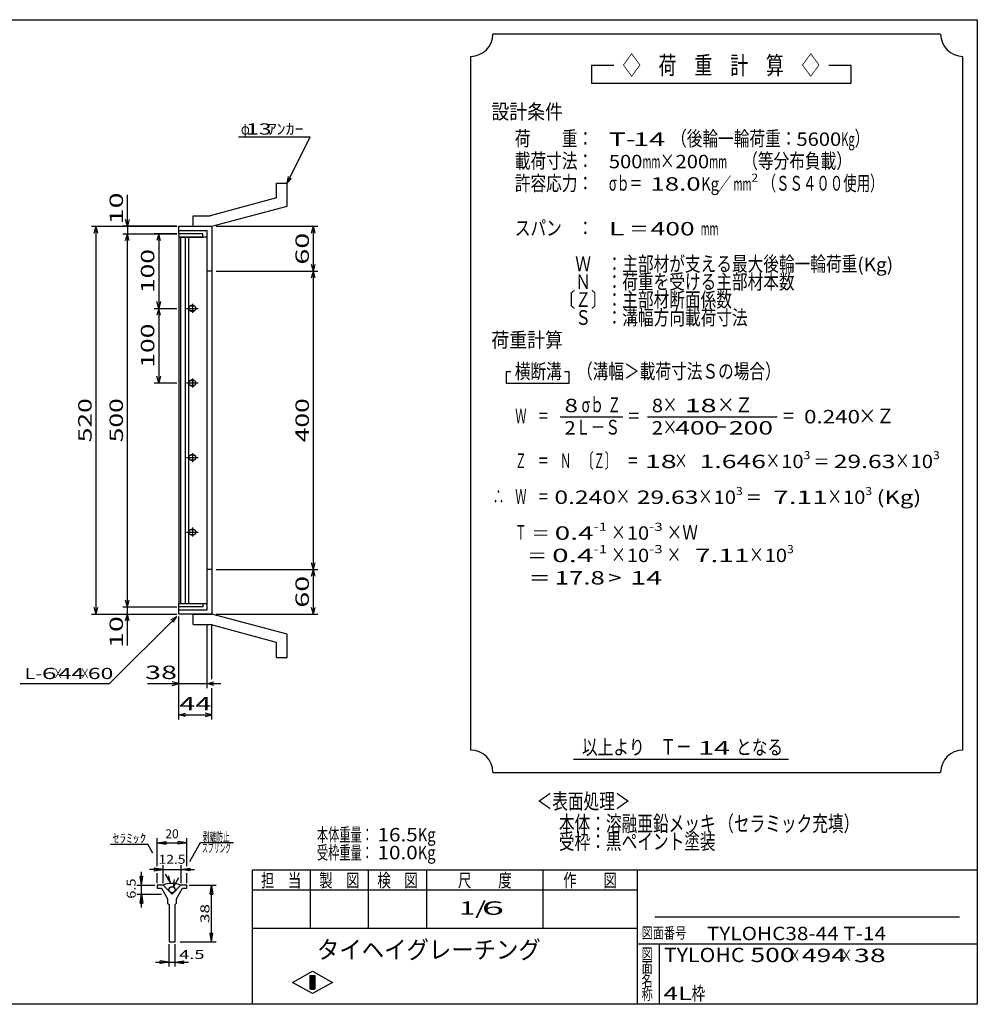
# Model space of a CAD drawing. Units: millimetres. Extents: x -182 to 172, y -128 to 106.
# Drawn here: x -41 to 172, y -114 to 106 of the extents above; entities that cross this region are included whole.
import ezdxf
from ezdxf.enums import TextEntityAlignment as Align

# ---------------------------------------------------------------- set-up
doc = ezdxf.new("R2010")
doc.units = ezdxf.units.MM
doc.header["$LTSCALE"] = 0.25
for name, color, linetype in [('16', 7, 'Continuous'), ('19', 7, 'Continuous'), ('22', 7, 'Continuous'), ('32', 7, 'Continuous')]:
    doc.layers.add(name, color=color, linetype=linetype)
doc.styles.add('dcStyle0', font='txt.shx', dxfattribs={"width": 0.833333, "bigfont": 'bigfont'})

msp = doc.modelspace()

# ---------------------------------------------------------------- linework, layer by layer
at = {"color": 150, "linetype": 'Continuous', "lineweight": 25}
for p, q in [((-173.6, 105.9), (172.4, 105.9)), ((172.4, 105.9), (172.4, -114.1)), ((172.4, -84.1), (10.4, -84.1)), ((10.4, -84.1), (10.4, -114.1)), ((23.4, -84.1), (23.4, -97.1)), ((36.4, -97.1), (36.4, -84.1)), ((49.4, -84.1), (49.4, -97.1)), ((75.4, -97.1), (75.4, -84.1)), ((96.4, -84.1), (96.4, -114.1)), ((96.4, -88.6), (10.4, -88.6)), ((168.4, -94.6), (100.4, -94.6)), ((10.4, -97.1), (96.4, -97.1)), ((96.4, -100.6), (172.4, -100.6)), ((101.4, -114.1), (101.4, -100.6)), ((19.4, -109.2), (23.9, -106.7)), ((23.4, -107.7), (24.4, -107.7)), ((23.4, -110.7), (23.4, -107.7)), ((23.4, -107.7), (23.6, -107.7)), ((23.6, -107.7), (23.6, -110.7)), ((23.8, -110.7), (23.8, -107.7)), ((23.8, -107.7), (24, -107.7)), ((23.9, -106.7), (28.4, -109.2)), ((24, -107.7), (24, -110.7)), ((24.2, -110.7), (24.2, -107.7)), ((24.2, -107.7), (24.4, -107.7)), ((24.4, -107.7), (24.4, -110.7)), ((24.4, -107.7), (24.4, -110.7)), ((23.9, -111.7), (19.4, -109.2)), ((28.4, -109.2), (23.9, -111.7)), ((24.4, -110.7), (23.4, -110.7)), ((23.6, -110.7), (23.8, -110.7)), ((24, -110.7), (24.2, -110.7)), ((172.4, -114.1), (-173.6, -114.1))]:
    msp.add_line(p, q, dxfattribs=at)
at = {"layer": '16', "color": 3, "linetype": 'Continuous', "lineweight": 25}
for p, q in [((-0.6, 58.07), (-5.93, 58.07)), ((-5.93, 58.07), (-5.93, 57.32)), ((-5.93, 57.32), (-0.6, 57.32)), ((-5.93, 57.32), (-5.93, -24.52)), ((0.4, 57.32), (-5.93, 57.32)), ((-5.6, 57.32), (-5.6, -24.52)), ((-4.43, -24.52), (-4.43, 57.32)), ((-3.77, 57.32), (-3.77, -24.52)), ((-0.6, 57.32), (-0.6, 58.07)), ((0.4, -24.52), (0.4, 57.32)), ((-2.6, 41.9), (-3.27, 41.9)), ((-2.93, 42.4), (-2.93, 40.4)), ((-4.27, 41.4), (-1.6, 41.4)), ((-3.27, 40.9), (-2.6, 40.9)), ((-4.27, 24.73), (-1.6, 24.73)), ((-2.6, 25.23), (-3.27, 25.23)), ((-3.27, 24.23), (-2.6, 24.23)), ((-2.93, 25.73), (-2.93, 23.73)), ((-2.93, 9.07), (-2.93, 7.07)), ((-4.27, 8.07), (-1.6, 8.07)), ((-2.6, 8.57), (-3.27, 8.57)), ((-3.27, 7.57), (-2.6, 7.57)), ((-4.27, -8.6), (-1.6, -8.6)), ((-2.6, -8.1), (-3.27, -8.1)), ((-2.93, -7.6), (-2.93, -9.6)), ((-3.27, -9.1), (-2.6, -9.1)), ((-5.93, -24.52), (-0.6, -24.52)), ((-5.93, -25.27), (-5.93, -24.52)), ((-5.93, -24.52), (0.4, -24.52)), ((-0.6, -25.27), (-5.93, -25.27)), ((-0.6, -24.52), (-0.6, -25.27))]:
    msp.add_line(p, q, dxfattribs=at)
for centre, radius, start, end in [((-3.27, 41.4), 0.5, 90, 270), ((-2.93, 41.4), 0.667, 46.6, 133.4), ((-2.6, 41.4), 0.5, 270, 90), ((-2.93, 41.4), 0.667, 226.6, 313.4), ((-3.27, 24.73), 0.5, 90, 270), ((-2.93, 24.73), 0.667, 46.6, 133.4), ((-2.93, 24.73), 0.667, 226.6, 313.4), ((-2.6, 24.73), 0.5, 270, 90), ((-3.27, 8.07), 0.5, 90, 270), ((-2.93, 8.07), 0.667, 46.6, 133.4), ((-2.93, 8.07), 0.667, 226.6, 313.4), ((-2.6, 8.07), 0.5, 270, 90), ((-3.27, -8.6), 0.5, 90, 270), ((-2.93, -8.6), 0.667, 46.6, 133.4), ((-2.6, -8.6), 0.5, 270, 90), ((-2.93, -8.6), 0.667, 226.6, 313.4)]:
    msp.add_arc(centre, radius, start, end, dxfattribs=at)
at = {"layer": '19', "color": 6, "linetype": 'Continuous', "lineweight": 25}
for p, q in [((15.9, 69.4), (18.23, 69.4)), ((15.9, 66.07), (15.9, 69.4)), ((18.23, 64.23), (18.23, 69.4)), ((15.9, 66.07), (1.07, 62.07)), ((1.4, 59.73), (18.23, 64.23)), ((-2.77, 62.07), (1.07, 62.07)), ((-2.77, 59.73), (-2.77, 62.07)), ((-5.93, 58.07), (-5.93, 59.73)), ((-5.93, 59.73), (1.23, 59.73)), ((-2.77, 59.73), (1.4, 59.73)), ((1.23, 59.73), (1.4, 59.57)), ((1.4, 59.57), (1.4, -26.77)), ((0.4, 58.73), (-5.93, 58.73)), ((0.4, -25.93), (0.4, 58.73)), ((1.4, 49.73), (0.4, 49.73)), ((1.4, -16.93), (0.4, -16.93)), ((-5.93, -26.93), (-5.93, -25.27)), ((-5.93, -25.93), (0.4, -25.93)), ((1.23, -26.93), (-5.93, -26.93)), ((-2.77, -26.93), (1.4, -26.93)), ((-2.77, -29.27), (-2.77, -26.93)), ((1.4, -26.77), (1.23, -26.93)), ((18.23, -31.43), (1.4, -26.93)), ((-2.77, -29.27), (1.07, -29.27)), ((15.9, -33.27), (1.07, -29.27)), ((18.23, -36.6), (18.23, -31.43)), ((15.9, -36.6), (15.9, -33.27)), ((15.9, -36.6), (18.23, -36.6))]:
    msp.add_line(p, q, dxfattribs=at)
at = {"layer": '22', "color": 4, "linetype": 'Continuous', "lineweight": 25}
for p, q in [((164.2, 102.7), (64.2, 102.7)), ((59.2, 97.7), (59.2, -57.3)), ((169.2, -57.3), (169.2, 97.7)), ((91.2, 95.7), (86.2, 95.7)), ((86.2, 95.7), (86.2, 91.7)), ((144.2, 95.7), (139.2, 95.7)), ((144.2, 91.7), (144.2, 95.7)), ((86.2, 91.7), (144.2, 91.7)), ((7.4, 79.73), (23.4, 79.73)), ((18.23, 69.4), (23.4, 79.73)), ((18.23, 69.4), (18.53, 70.86)), ((18.23, 69.4), (19.23, 70.5)), ((-17.43, 59.73), (-17.43, 66.73)), ((-25.43, 59.73), (-6.43, 59.73)), ((-24.83, 58.23), (-24.43, 59.73)), ((-24.03, 58.23), (-24.43, 59.73)), ((-24.43, -26.93), (-24.43, 59.73)), ((-6.43, 59.73), (-18.43, 59.73)), ((-17.43, 59.73), (-17.83, 61.23)), ((-17.03, 61.23), (-17.43, 59.73)), ((-17.43, 59.73), (-17.43, 58.07)), ((2.4, 59.73), (25.1, 59.73)), ((23.7, 58.23), (24.1, 59.73)), ((24.5, 58.23), (24.1, 59.73)), ((24.1, 49.73), (24.1, 59.73)), ((-18.43, 58.07), (-6.43, 58.07)), ((-17.83, 56.57), (-17.43, 58.07)), ((-17.03, 56.57), (-17.43, 58.07)), ((-17.43, -25.27), (-17.43, 58.07)), ((-6.43, 58.07), (-11.43, 58.07)), ((-10.43, 58.07), (-10.83, 56.57)), ((-10.03, 56.57), (-10.43, 58.07)), ((-10.43, 58.07), (-10.43, 41.4)), ((24.1, 49.73), (23.7, 51.23)), ((24.1, 49.73), (24.5, 51.23)), ((2.4, 49.73), (25.1, 49.73)), ((23.7, 48.23), (24.1, 49.73)), ((24.5, 48.23), (24.1, 49.73)), ((24.1, -16.93), (24.1, 49.73)), ((-10.43, 41.4), (-10.83, 42.9)), ((-10.03, 42.9), (-10.43, 41.4)), ((-11.43, 41.4), (-6.43, 41.4)), ((-10.43, 41.4), (-10.83, 39.9)), ((-10.03, 39.9), (-10.43, 41.4)), ((-10.43, 41.4), (-10.43, 24.73)), ((68.2, 27.2), (67.2, 27.2)), ((67.2, 27.2), (67.2, 24.7)), ((81.2, 27.2), (80.2, 27.2)), ((81.2, 24.7), (81.2, 27.2)), ((-11.43, 24.73), (-6.43, 24.73)), ((-10.43, 24.73), (-10.83, 26.23)), ((-10.03, 26.23), (-10.43, 24.73)), ((67.2, 24.7), (81.2, 24.7)), ((79.2, 17.2), (93.2, 17.2)), ((98.7, 17.2), (127.7, 17.2)), ((2.4, -16.93), (25.1, -16.93)), ((24.1, -16.93), (23.7, -15.43)), ((23.7, -18.43), (24.1, -16.93)), ((24.1, -16.93), (24.5, -15.43)), ((24.5, -18.43), (24.1, -16.93)), ((24.1, -26.93), (24.1, -16.93)), ((-17.43, -25.27), (-17.83, -23.77)), ((-17.43, -25.27), (-17.03, -23.77)), ((-24.43, -26.93), (-24.83, -25.43)), ((-24.43, -26.93), (-24.03, -25.43)), ((-18.43, -25.27), (-6.43, -25.27)), ((-17.43, -26.93), (-17.43, -25.27)), ((24.1, -26.93), (23.7, -25.43)), ((24.1, -26.93), (24.5, -25.43)), ((-25.43, -26.93), (-6.43, -26.93)), ((-21.43, -42.43), (-6.43, -27.43)), ((-18.43, -26.93), (-6.43, -26.93)), ((-17.83, -28.43), (-17.43, -26.93)), ((-17.03, -28.43), (-17.43, -26.93)), ((-17.43, -33.93), (-17.43, -26.93)), ((-7.73, -28.23), (-6.43, -27.43)), ((-7.23, -28.73), (-6.43, -27.43)), ((-5.93, -43.43), (-5.93, -27.43)), ((-5.93, -50.43), (-5.93, -27.43)), ((2.4, -26.93), (25.1, -26.93)), ((0.4, -43.43), (0.4, -29.17)), ((1.4, -41.43), (1.4, -29.17)), ((-41.43, -42.43), (-21.43, -42.43)), ((-12.93, -42.43), (-5.93, -42.43)), ((-5.93, -42.43), (-7.43, -42.03)), ((-7.43, -42.83), (-5.93, -42.43)), ((-5.93, -42.43), (0.4, -42.43)), ((0.4, -42.43), (1.9, -42.03)), ((1.9, -42.83), (0.4, -42.43)), ((0.4, -42.43), (3.4, -42.43)), ((1.4, -50.43), (1.4, -43.43)), ((-5.93, -49.43), (-4.43, -49.03)), ((-4.43, -49.83), (-5.93, -49.43)), ((-5.93, -49.43), (1.4, -49.43)), ((1.4, -49.43), (-0.1, -49.03)), ((-0.1, -49.83), (1.4, -49.43)), ((82.2, -59.3), (130.2, -59.3)), ((64.2, -62.3), (164.2, -62.3))]:
    msp.add_line(p, q, dxfattribs=at)
for centre, start, end in [((59.2, 102.7), 270, 0), ((169.2, 102.7), 180, 270), ((59.2, -62.3), 0, 90), ((169.2, -62.3), 90, 180)]:
    msp.add_arc(centre, 5, start, end, dxfattribs=at)
at = {"layer": '32', "color": 4, "linetype": 'Continuous', "lineweight": 25}
for p, q in [((-10.8, -83.2), (-10.8, -77)), ((-4.13, -83.2), (-4.13, -77)), ((-21.23, -78.3), (-12.9, -78.3)), ((-11.73, -80.3), (-12.9, -78.3)), ((-10.8, -78), (-8.8, -77.7)), ((-10.8, -78), (-8.8, -78.3)), ((-10.8, -78), (-4.13, -78)), ((-8.8, -78.3), (-8.8, -77.7)), ((-4.13, -78), (-6.13, -77.7)), ((-6.13, -78.3), (-6.13, -77.7)), ((-4.13, -78), (-6.13, -78.3)), ((-3.53, -82.17), (-1.1, -77.97)), ((-1.1, -77.97), (6.23, -77.97)), ((-9.47, -87), (-9.47, -83)), ((-5.47, -83), (-5.47, -87)), ((-14.3, -87.5), (-14.6, -85.5)), ((-14.6, -85.5), (-14, -85.5)), ((-14.3, -87.5), (-14.3, -84.5)), ((-14.3, -87.5), (-14, -85.5)), ((-9.47, -84), (-12.47, -84)), ((-9.47, -84), (-11.47, -83.7)), ((-11.47, -83.7), (-11.47, -84.3)), ((-11.47, -84.3), (-9.47, -84)), ((-10.8, -87), (-10.8, -84.8)), ((-9.47, -84), (-5.47, -84)), ((-8.97, -85), (-7.8, -87)), ((-7.8, -87), (-8.17, -85.43)), ((-5.47, -84), (-3.47, -83.7)), ((-3.47, -84.3), (-5.47, -84)), ((-5.47, -84), (-2.47, -84)), ((-4.13, -87), (-4.13, -84.8)), ((-3.47, -83.7), (-3.47, -84.3)), ((-15.3, -87.5), (-11.3, -87.5)), ((-14.3, -89.5), (-14.3, -87.5)), ((-10.8, -87.5), (-10.8, -88.17)), ((-9.47, -87.5), (-10.8, -87.5)), ((-7.47, -89.5), (-9.47, -87.5)), ((-5.47, -87.5), (-7.47, -89.5)), ((-6, -85.83), (-7.13, -87.83)), ((-7.13, -87.83), (-6.9, -86.23)), ((-4.13, -87.5), (-5.47, -87.5)), ((-4.13, -88.17), (-4.13, -87.5)), ((-3.63, -87.5), (2.37, -87.5)), ((1.07, -89.5), (1.37, -87.5)), ((1.37, -87.5), (1.67, -89.5)), ((1.37, -100.17), (1.37, -87.5)), ((-15.3, -89.5), (-9.8, -89.5)), ((-14.6, -91.5), (-14.3, -89.5)), ((-14.3, -89.5), (-14, -91.5)), ((-14.3, -92.5), (-14.3, -89.5)), ((-10.8, -88.17), (-9.8, -88.17)), ((-9.8, -88.17), (-8.47, -90.5)), ((-6.47, -90.5), (-5.13, -88.17)), ((-5.13, -88.17), (-4.13, -88.17)), ((1.07, -89.5), (1.67, -89.5)), ((-14.6, -91.5), (-14, -91.5)), ((-8.47, -90.5), (-8.47, -91.5)), ((-8.47, -91.5), (-8.13, -91.83)), ((-8.13, -91.83), (-8.13, -100.17)), ((-6.8, -91.83), (-6.47, -91.5)), ((-6.8, -100.17), (-6.8, -91.83)), ((-6.47, -91.5), (-6.47, -90.5)), ((1.37, -100.17), (1.07, -98.17)), ((1.07, -98.17), (1.67, -98.17)), ((1.37, -100.17), (1.67, -98.17)), ((-8.13, -100.17), (-6.8, -100.17)), ((-8.13, -105.67), (-8.13, -100.67)), ((-6.8, -105.67), (-6.8, -100.67)), ((-5.63, -100.17), (2.37, -100.17)), ((-11.13, -104.67), (-8.13, -104.67)), ((-8.13, -104.67), (-10.13, -104.37)), ((-10.13, -104.97), (-10.13, -104.37)), ((-8.13, -104.67), (-10.13, -104.97)), ((-8.13, -104.67), (-6.8, -104.67)), ((-6.8, -104.67), (-4.8, -104.37)), ((-6.8, -104.67), (-4.8, -104.97)), ((-6.8, -104.67), (-3.8, -104.67)), ((-4.8, -104.97), (-4.8, -104.37))]:
    msp.add_line(p, q, dxfattribs=at)
msp.add_circle((-7.47, -88.5), 0.667, dxfattribs=at)
msp.add_arc((-7.5, -92.07), 5, 66, 113, dxfattribs=at)

# ---------------------------------------------------------------- texts
at = {"color": 150, "style": 'dcStyle0', "width": 0.833333}
for s, height, p, p2 in [('担\u3000当', 3, (12.4, -87.9), (21.4, -87.9)), ('製\u3000図', 3, (25.4, -87.9), (34.4, -87.9)), ('検\u3000図', 3, (38.4, -87.9), (47.4, -87.9)), ('尺\u3000\u3000度', 3, (56.4, -87.9), (68.4, -87.9)), ('作\u3000\u3000図', 3, (79.9, -87.9), (91.9, -87.9)), ('図面番号', 2.5, (97.4, -99.4), (107.4, -99.4)), ('図', 2.5, (97.4, -104.1), (99.9, -104.1)), ('面', 2.5, (97.4, -107.1), (99.9, -107.1)), ('名', 2.5, (97.4, -110.1), (99.9, -110.1)), ('称', 2.5, (97.4, -113.1), (99.9, -113.1))]:
    msp.add_text(s, height=height, dxfattribs=at).set_placement(p, p2, align=Align.FIT)
at = {"color": 222, "style": 'dcStyle0', "width": 1.041667}
msp.add_text('タイヘイグレーチング', height=4, dxfattribs=at).set_placement((24.9, -103.9), (74.9, -103.9), align=Align.FIT)
at = {"layer": '22', "color": 2, "style": 'dcStyle0'}
for s, height, width, p, p2 in [('◇\u3000荷\u3000重\u3000計\u3000算\u3000◇', 4, 0.833333, (93.2, 93.7), (137.2, 93.7)), ('設計条件', 3.3, 0.858369, (63.85, 83.7), (79.85, 83.7)), ('φ', 2.5, 0.666667, (7.9, 80.23), (9.9, 80.23)), (' 13 ', 2.5, 0.8, (7.9, 80.23), (15.9, 80.23)), ('ｱﾝｶｰ', 2.5, 0.8, (13.9, 80.23), (21.9, 80.23)), ('荷\u3000\u3000重：\u3000', 3.3, 0.841346, (69.1, 77.7), (90.1, 77.7)), ('（後輪一輪荷重：', 3.3, 0.841346, (104, 77.7), (132, 77.7)), ('）', 3.3, 0.833333, (145, 77.7), (148.3, 77.7)), (' 14 ', 3, 0.833333, (94.1, 77.7), (104.1, 77.7)), ('5600', 3, 0.833333, (132, 77.7), (142, 77.7)), ('Kg', 3, 0.5, (142, 77.7), (145, 77.7)), ('載荷寸法：\u3000', 3.3, 0.841346, (69.1, 72.7), (90.1, 72.7)), ('500', 3, 0.833333, (90.1, 72.7), (97.6, 72.7)), ('mm', 3, 0.666667, (97.6, 72.7), (101.6, 72.7)), ('×', 3.3, 0.833333, (101.5, 72.7), (104.8, 72.7)), ('200', 3, 0.833333, (105, 72.7), (112.5, 72.7)), ('mm', 3, 0.666667, (112.5, 72.7), (116.5, 72.7)), ('\u3000（等分布負載）', 3.3, 0.841346, (116.4, 72.7), (144.4, 72.7)), ('許容応力：\u3000', 3.3, 0.841346, (69.1, 67.7), (90.1, 67.7)), ('σｂ＝', 3.3, 0.631313, (90.1, 67.7), (97.6, 67.7)), (' 18.0', 3, 0.833333, (98.1, 67.7), (110.6, 67.7)), ('Kg', 3, 0.666667, (110.7, 67.7), (114.7, 67.7)), ('／', 3, 0.833333, (114.45, 67.7), (117.45, 67.7)), ('2', 1.8, 0.833333, (121.95, 69.7), (123.45, 69.7)), ('（ＳＳ４００使用）', 3.3, 0.757576, (124.45, 67.7), (151.45, 67.7)), ('mm', 3, 0.666667, (117.95, 67.7), (121.95, 67.7)), ('スパン\u3000：\u3000', 3.3, 0.841346, (69.1, 57.7), (90.1, 57.7)), ('L = ', 3, 0.833333, (90.1, 57.7), (100.1, 57.7)), (' 400 ', 3, 0.833333, (98.1, 57.7), (110.6, 57.7)), ('mm', 3, 0.666667, (110.6, 57.7), (114.6, 57.7)), ('\u3000Ｗ\u3000：主部材が支える最大後輪一輪荷重', 3.3, 0.841346, (79.1, 49.7), (145.6, 49.7)), ('(Kg)', 3, 0.666667, (145.6, 49.7), (153.6, 49.7)), ('\u3000Ｎ\u3000：荷重を受ける主部材本数', 3.3, 0.841346, (79.1, 45.7), (131.6, 45.7)), ('〔Ｚ〕：主部材断面係数', 3.3, 0.841346, (79.1, 41.7), (117.6, 41.7)), ('\u3000Ｓ\u3000：溝幅方向載荷寸法', 3.3, 0.841346, (79.1, 37.7), (121.1, 37.7)), ('荷重計算', 3.3, 0.858369, (63.85, 32.7), (79.85, 32.7)), ('横断溝', 3.3, 0.841346, (69.1, 25.7), (79.6, 25.7)), ('\u3000（溝幅＞載荷寸法Ｓの場合）', 3.3, 0.841346, (79.5, 25.7), (128.5, 25.7)), ('σｂ', 3.3, 0.631313, (84, 18.2), (89, 18.2)), ('Ｚ', 3.3, 0.757576, (89.8, 18.2), (92.8, 18.2)), ('8', 3, 0.833333, (99.7, 18.2), (102.2, 18.2)), ('×', 3.3, 0.833333, (102.1, 18.2), (105.4, 18.2)), (' 18 ', 3, 0.833333, (105.6, 18.2), (115.6, 18.2)), ('×Ｚ', 3.3, 0.858369, (114.25, 18.2), (122.25, 18.2)), ('Ｗ\u3000＝', 3.3, 0.631313, (69.2, 15.7), (76.7, 15.7)), ('＝', 3.3, 0.757576, (94.2, 15.7), (97.2, 15.7)), ('＝', 3.3, 0.757576, (128.7, 15.7), (131.7, 15.7)), ('0.240', 3, 0.833333, (133.7, 15.7), (146.2, 15.7)), ('×Ｚ', 3.3, 0.858369, (145.85, 15.7), (153.85, 15.7)), ('2', 3, 0.833333, (80.2, 13.2), (82.7, 13.2)), ('Ｌ－Ｓ', 3.3, 0.833333, (82.7, 13.2), (92.6, 13.2)), ('2', 3, 0.833333, (99.7, 13.2), (102.2, 13.2)), ('×', 3.3, 0.833333, (102.1, 13.2), (105.4, 13.2)), (' 400 ', 3, 0.833333, (103.6, 13.2), (116.1, 13.2)), (' 200 ', 3, 0.833333, (115.6, 13.2), (128.1, 13.2)), ('－', 3.3, 0.631313, (114.1, 13.2), (116.6, 13.2)), ('Ｚ\u3000＝\u3000Ｎ\u3000〔Ｚ〕\u3000＝', 3.3, 0.631313, (69.2, 5.7), (96.7, 5.7)), ('×', 3.3, 0.757576, (104.7, 5.7), (107.7, 5.7)), ('×', 3.3, 0.833333, (125.1, 5.7), (128.4, 5.7)), ('3', 1.8, 0.833333, (133.6, 7.7), (135.1, 7.7)), ('×', 3.3, 0.833333, (154, 5.7), (157.3, 5.7)), ('3', 1.8, 0.833333, (162.5, 7.7), (164, 7.7)), (' 18 ', 3, 0.833333, (96.7, 5.7), (106.7, 5.7)), ('  1.646', 3, 0.833333, (107.7, 5.7), (125.2, 5.7)), ('10', 3, 0.833333, (128.6, 5.7), (133.6, 5.7)), (' 29.63', 3, 0.833333, (139.1, 5.7), (154.1, 5.7)), ('10', 3, 0.833333, (157.5, 5.7), (162.5, 5.7)), ('∴\u3000Ｗ\u3000＝', 3.3, 0.631313, (64.2, -2.3), (76.7, -2.3)), (' 0.240', 3, 0.833333, (76.7, -2.3), (91.7, -2.3)), ('×', 3.3, 0.833333, (91.6, -2.3), (94.9, -2.3)), (' 29.63', 3, 0.833333, (95.1, -2.3), (110.1, -2.3)), ('×', 3.3, 0.833333, (110, -2.3), (113.3, -2.3)), ('10', 3, 0.833333, (113.5, -2.3), (118.5, -2.3)), ('3', 1.8, 0.833333, (118.5, -0.3), (120, -0.3)), ('  7.11', 3, 0.833333, (124, -2.3), (139, -2.3)), ('×', 3.3, 0.833333, (138.9, -2.3), (142.2, -2.3)), ('10', 3, 0.833333, (142.4, -2.3), (147.4, -2.3)), ('3', 1.8, 0.833333, (147.4, -0.3), (148.9, -0.3)), ('(Kg)', 3, 0.833333, (149.9, -2.3), (159.9, -2.3)), ('-1', 1.8, 0.833333, (86.7, -8.3), (89.7, -8.3)), ('-3', 1.8, 0.833333, (99.1, -8.3), (102.1, -8.3)), ('Ｔ', 3.3, 0.631313, (69.2, -10.3), (71.7, -10.3)), (' = 0.4', 3, 0.833333, (71.7, -10.3), (86.7, -10.3)), ('×', 3.3, 0.833333, (90.6, -10.3), (93.9, -10.3)), ('10', 3, 0.833333, (94.1, -10.3), (99.1, -10.3)), ('×Ｗ', 3.3, 0.841346, (103, -10.3), (110, -10.3)), ('  = 0.4', 3, 0.833333, (69.2, -15.3), (86.7, -15.3)), ('-1', 1.8, 0.833333, (86.7, -13.3), (89.7, -13.3)), ('×', 3.3, 0.833333, (90.6, -15.3), (93.9, -15.3)), ('10', 3, 0.833333, (94.1, -15.3), (99.1, -15.3)), ('-3', 1.8, 0.833333, (99.1, -13.3), (102.1, -13.3)), ('×', 3.3, 0.833333, (103, -15.3), (106.3, -15.3)), ('  7.11', 3, 0.833333, (106.5, -15.3), (121.5, -15.3)), ('×', 3.3, 0.833333, (121.4, -15.3), (124.7, -15.3)), ('10', 3, 0.833333, (124.9, -15.3), (129.9, -15.3)), ('3', 1.8, 0.833333, (129.9, -13.3), (131.4, -13.3)), (' 17.8', 3, 0.833333, (76.7, -20.3), (89.2, -20.3)), (' 14 ', 3, 0.833333, (93.45, -20.3), (103.45, -20.3)), ('  =', 3, 0.833333, (69.2, -20.3), (76.7, -20.3)), ('L-', 2.5, 0.8, (-40.43, -41.43), (-36.43, -41.43)), (' 6 ', 2.5, 0.8, (-37.93, -41.43), (-31.93, -41.43)), ('×', 2.5, 0.666667, (-33.93, -41.43), (-31.93, -41.43)), (' 44 ', 2.5, 0.8, (-33.93, -41.43), (-25.93, -41.43)), ('×', 2.5, 0.666667, (-27.93, -41.43), (-25.93, -41.43)), (' 60 ', 2.5, 0.8, (-27.43, -41.43), (-19.43, -41.43)), (' 38 ', 3, 0.833333, (-14.93, -41.43), (-4.93, -41.43)), (' 44 ', 3, 0.833333, (-7.27, -48.43), (2.73, -48.43)), ('以上より\u3000', 3.3, 0.841346, (84.1, -58.3), (101.6, -58.3)), ('Ｔ－', 3.5, 0.833333, (101.6, -58.3), (108.6, -58.3)), ('となる', 3.3, 0.841346, (118.5, -58.3), (129, -58.3)), (' 14 ', 3, 0.833333, (108.6, -58.3), (118.6, -58.3)), ('＜表面処理＞', 3.5, 0.744681, (73.95, -70.47), (94.95, -70.47)), ('本体：溶融亜鉛メッキ', 3.5, 0.744681, (78.95, -75.47), (113.95, -75.47)), ('（セラミック充填）', 3.5, 0.744681, (114.53, -75.47), (146.03, -75.47)), ('本体重量：', 3, 0.694444, (24.9, -77.7), (37.4, -77.7)), (' 16.5', 3, 0.666667, (37.4, -77.7), (47.4, -77.7)), ('Kg', 3, 0.666667, (47.4, -77.7), (51.4, -77.7)), ('受枠：黒ペイント塗装', 3.5, 0.744681, (78.95, -79.47), (113.95, -79.47)), ('受枠重量：', 3, 0.694444, (24.9, -81.7), (37.4, -81.7)), (' 10.0', 3, 0.666667, (37.4, -81.7), (47.4, -81.7)), ('Kg', 3, 0.666667, (47.4, -81.7), (51.4, -81.7)), ('TYLOHC38-44 T-14', 3, 0.833333, (112, -99.77), (152, -99.77)), ('TYLOHC', 3.2, 0.9375, (102.4, -104.67), (120.4, -104.67)), (' 500 ', 3.2, 0.78125, (120.4, -104.67), (132.9, -104.67)), ('×', 3, 0.694444, (130.4, -104.67), (132.9, -104.67)), (' 494 ', 3, 0.833333, (131.9, -104.67), (144.4, -104.67)), ('×', 3, 0.694444, (141.9, -104.67), (144.4, -104.67)), (' 38 ', 3, 0.833333, (143.4, -104.67), (153.4, -104.67)), ('枠', 3, 0.833333, (108.6, -113.17), (111.6, -113.17))]:
    msp.add_text(s, height=height, dxfattribs=dict(at, width=width)).set_placement(p, p2, align=Align.FIT)
for s, p, p2 in [('T-', (90.1, 77.7), (96.1, 77.7)), ('8', (80.2, 18.2), (83.2, 18.2)), ('=', (136.1, 5.7), (139.1, 5.7)), ('=', (121, -2.3), (124, -2.3)), ('>', (89.95, -20.3), (92.95, -20.3)), ('1/', (56.7, -94.1), (62.7, -94.1)), (' 6 ', (59.7, -94.1), (68.7, -94.1)), ('4L', (102.3, -113.17), (108.7, -113.17))]:
    msp.add_text(s, height=3, dxfattribs=at).set_placement(p, p2, align=Align.FIT)
at = {"layer": '22', "color": 2, "style": 'dcStyle0', "width": 0.833333}
for s, p, p2 in [(' 10 ', (-18.43, 58.73), (-18.43, 68.73)), (' 60 ', (23.1, 49.73), (23.1, 59.73)), (' 100 ', (-11.43, 43.48), (-11.43, 55.98)), (' 100 ', (-11.43, 26.82), (-11.43, 39.32)), (' 520 ', (-25.43, 10.15), (-25.43, 22.65)), (' 500 ', (-18.43, 10.15), (-18.43, 22.65)), (' 400 ', (23.1, 10.15), (23.1, 22.65)), (' 60 ', (23.1, -26.93), (23.1, -16.93)), (' 10 ', (-18.43, -35.93), (-18.43, -25.93))]:
    msp.add_text(s, height=3, rotation=90, dxfattribs=at).set_placement(p, p2, align=Align.FIT)
at = {"layer": '32', "color": 2, "style": 'dcStyle0'}
for s, width, p, p2 in [('ｾﾗﾐｯｸ', 0.75, (-20.73, -78), (-13.23, -78)), ('20', 0.75, (-8.97, -77), (-5.97, -77)), ('剥離防止', 0.625, (-0.6, -77.67), (5.4, -77.67)), ('スプリング', 0.541667, (-0.77, -80.17), (5.73, -80.17)), ('12.5', 0.75, (-10.47, -82.7), (-4.47, -82.7)), (' 4.5 ', 0.75, (-6.8, -103.97), (0.7, -103.97))]:
    msp.add_text(s, height=2, dxfattribs=dict(at, width=width)).set_placement(p, p2, align=Align.FIT)
at = {"layer": '32', "color": 2, "style": 'dcStyle0', "width": 0.75}
for s, p, p2 in [('6.5', (-15.6, -90.5), (-15.6, -86)), (' 38 ', (0.87, -96.83), (0.87, -90.83))]:
    msp.add_text(s, height=2, rotation=90, dxfattribs=at).set_placement(p, p2, align=Align.FIT)

doc.saveas('drawing.dxf')
